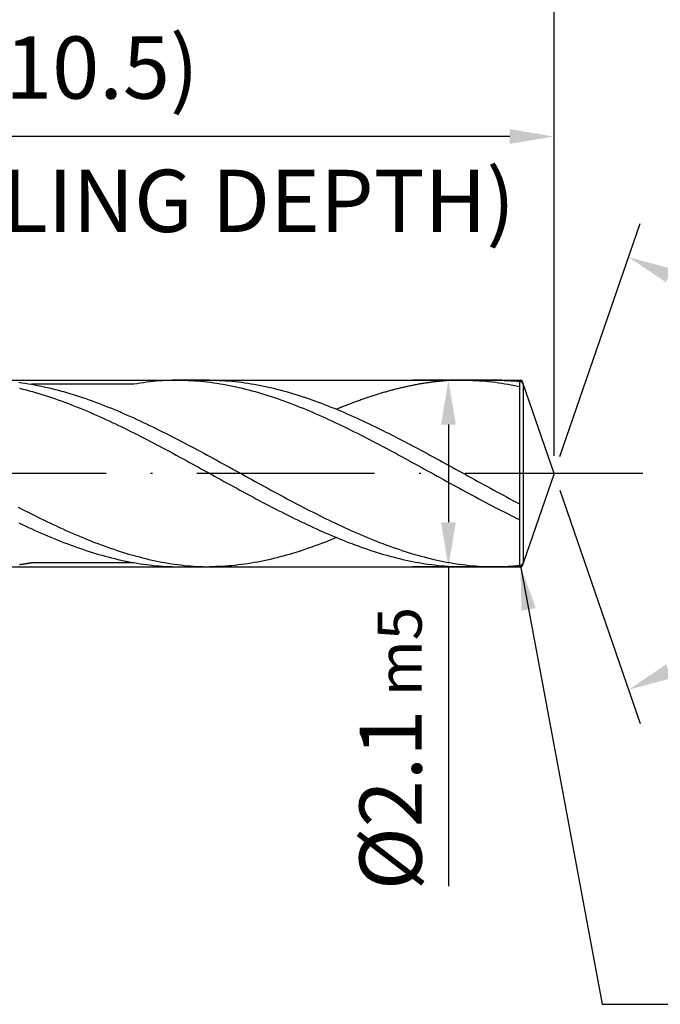
# Model space of a CAD drawing. Units: millimetres. Extents: x 0 to 420, y -1 to 297.
# Drawn here: x 331 to 367, y 71 to 127 of the extents above; entities that cross this region are included whole.
import ezdxf

# ---------------------------------------------------------------- set-up
doc = ezdxf.new("R2010")
doc.units = ezdxf.units.MM
doc.linetypes.add('GEN7', pattern=[15, 10, -2.5, 0, -2.5])
doc.layers.get('DEFPOINTS').update_dxf_attribs({"linetype": 'CONTINUOUS'})
for name, color, linetype in [('AM_0', 7, 'CONTINUOUS'), ('AM_5', 3, 'CONTINUOUS'), ('AM_6', 2, 'CONTINUOUS'), ('AM_7', 4, 'GEN7')]:
    doc.layers.add(name, color=color, linetype=linetype)
doc.styles.get("Standard").update_dxf_attribs({"font": 'ISOCP.SHX'})
doc.dimstyles.new('AM_ISO$7', dxfattribs={"dimtxt": 5, "dimasz": 2.5, "dimexe": 1, "dimexo": 1, "dimgap": 1.5, "dimtad": 1, "dimdsep": 46, "dimtxsty": 'STANDARD', "dimcen": 0, "dimclrd": 256, "dimclre": 256, "dimclrt": 2, "dimadec": 0, "dimazin": 2, "dimtp": 0.1, "dimtm": 0.1, "dimtfac": 0.71, "dimtdec": 3, "dimtmove": 0, "dimatfit": 3, "dimfxl": 1, "dimlwd": -1, "dimlwe": -1, "dimarcsym": 0})
doc.dimstyles.get("Standard").update_dxf_attribs({"dimtxt": 3.5, "dimasz": 2.5, "dimexe": 2, "dimexo": 1, "dimgap": 1.5, "dimtad": 1, "dimdsep": 46, "dimtxsty": 'STANDARD', "dimcen": -2, "dimclrt": 2, "dimazin": 2, "dimtp": 0.1, "dimtm": 0.1, "dimtfac": 1, "dimtmove": 0, "dimatfit": 3, "dimfxl": 1, "dimarcsym": 0})

# ---------------------------------------------------------------- blocks, each defined once
blk = doc.blocks.new('*D208')
at = {"layer": 'AM_5', "color": 0, "lineweight": -2}
for p, q in [((357.938, 106.375), (352.938, 106.375)), ((354.938, 103.875), (354.938, 98.375)), ((357.938, 95.875), (352.938, 95.875)), ((354.938, 95.875), (354.938, 77.908))]:
    blk.add_line(p, q, dxfattribs=at)
at = {"layer": 'AM_5', "color": 0}
for points in [[(355.355, 103.875), (354.521, 103.875), (354.938, 106.375)], [(354.521, 98.375), (355.355, 98.375), (354.938, 95.875)]]:
    blk.add_solid(points, dxfattribs=at)
at = {"layer": 'DEFPOINTS', "color": 0}
for p in [(358.938, 106.375), (354.938, 95.875), (358.938, 95.875)]:
    blk.add_point(p, dxfattribs=at)
at = {"layer": 'AM_5', "color": 2, "insert": (351.686, 85.642), "char_height": 3.5, "attachment_point": 5, "rotation": 90}
blk.add_mtext('%%c2.1{}{\\H0.71x;\\C3; m5}', dxfattribs=at)
blk = doc.blocks.new('*D209')
at = {"layer": 'AM_5', "color": 0, "lineweight": -2}
for p, q in [((281.884, 99.475), (281.884, 132.625)), ((360.884, 102.125), (360.884, 132.625)), ((358.384, 130.625), (284.384, 130.625))]:
    blk.add_line(p, q, dxfattribs=at)
at = {"layer": 'AM_5', "color": 0}
for points in [[(284.384, 131.041), (284.384, 130.208), (281.884, 130.625)], [(358.384, 130.208), (358.384, 131.041), (360.884, 130.625)]]:
    blk.add_solid(points, dxfattribs=at)
at = {"layer": 'DEFPOINTS', "color": 0}
for p in [(281.884, 130.625), (360.884, 101.125), (281.884, 98.475)]:
    blk.add_point(p, dxfattribs=at)
at = {"layer": 'AM_5', "color": 2, "insert": (321.384, 134.896), "char_height": 3.5, "attachment_point": 5}
blk.add_mtext('15.8{}{\\H0.71x;\\C3;\\S+1^  0;}', dxfattribs=at)
blk = doc.blocks.new('*D210')
at = {"layer": 'AM_5', "color": 0, "lineweight": -2}
for p, q in [((271.884, 107.375), (271.884, 142.625)), ((360.884, 102.125), (360.884, 142.625)), ((274.384, 140.625), (358.384, 140.625))]:
    blk.add_line(p, q, dxfattribs=at)
at = {"layer": 'AM_5', "color": 0}
for points in [[(274.384, 141.041), (274.384, 140.208), (271.884, 140.625)], [(358.384, 140.208), (358.384, 141.041), (360.884, 140.625)]]:
    blk.add_solid(points, dxfattribs=at)
at = {"layer": 'DEFPOINTS', "color": 0}
for p in [(360.884, 140.625), (271.884, 106.375), (360.884, 101.125)]:
    blk.add_point(p, dxfattribs=at)
at = {"layer": 'AM_5', "color": 2, "insert": (316.384, 144.896), "char_height": 3.5, "attachment_point": 5}
blk.add_mtext('17.8{}{\\H0.71x;\\C3;\\S+1^  0;}', dxfattribs=at)
blk = doc.blocks.new('*D212')
at = {"layer": 'AM_5', "color": 0, "lineweight": -2}
for p, q in [((110.884, 108.125), (110.884, 151.625)), ((360.884, 102.125), (360.884, 151.625)), ((113.384, 149.625), (358.384, 149.625))]:
    blk.add_line(p, q, dxfattribs=at)
at = {"layer": 'AM_5', "color": 0}
for points in [[(113.384, 150.041), (113.384, 149.208), (110.884, 149.625)], [(358.384, 149.208), (358.384, 150.041), (360.884, 149.625)]]:
    blk.add_solid(points, dxfattribs=at)
at = {"layer": 'DEFPOINTS', "color": 0}
for p in [(360.884, 149.625), (110.884, 107.125), (360.884, 101.125)]:
    blk.add_point(p, dxfattribs=at)
at = {"layer": 'AM_5', "color": 2, "insert": (235.884, 152.875), "char_height": 3.5, "attachment_point": 5}
blk.add_mtext('50{}{\\H0.71x;\\C3;%%p1.5}', dxfattribs=at)
blk = doc.blocks.new('*D214')
at = {"layer": 'AM_5', "color": 0, "lineweight": -2}
for p, q in [((361.209, 102.07), (365.726, 115.188)), ((361.209, 100.179), (365.726, 87.062))]:
    blk.add_line(p, q, dxfattribs=at)
blk.add_arc((360.884, 101.125), 12.873, 300.1445, 59.8555, dxfattribs=at)
at = {"layer": 'AM_5', "color": 0}
for points in [[(367.521, 112.636), (367.175, 111.878), (365.075, 113.297)], [(367.175, 90.371), (367.521, 89.614), (365.075, 88.953)]]:
    blk.add_solid(points, dxfattribs=at)
at = {"layer": 'DEFPOINTS', "color": 0}
for p in [(359.148, 106.165), (360.884, 101.125), (360.884, 101.125), (359.148, 96.085), (372.674, 95.957)]:
    blk.add_point(p, dxfattribs=at)
at = {"layer": 'AM_5', "color": 2, "insert": (370.503, 101.125), "char_height": 3.5, "attachment_point": 5, "rotation": 90}
blk.add_mtext('142%%d{}{\\H0.71x;\\C3;%%p1°}', dxfattribs=at)
blk = doc.blocks.new('*D216')
at = {"layer": 'AM_5', "color": 0, "lineweight": -2}
for p, q in [((308.384, 105.377), (308.384, 122.086)), ((360.884, 102.125), (360.884, 122.086)), ((358.384, 120.086), (310.884, 120.086))]:
    blk.add_line(p, q, dxfattribs=at)
at = {"layer": 'AM_5', "color": 0}
for points in [[(310.884, 120.503), (310.884, 119.669), (308.384, 120.086)], [(358.384, 119.669), (358.384, 120.503), (360.884, 120.086)]]:
    blk.add_solid(points, dxfattribs=at)
at = {"layer": 'DEFPOINTS', "color": 0}
for p in [(308.384, 120.086), (308.384, 104.377), (360.884, 101.125)]:
    blk.add_point(p, dxfattribs=at)
at = {"layer": 'AM_5', "color": 2, "insert": (334.634, 123.511), "char_height": 3.5, "attachment_point": 5}
blk.add_mtext('(10.5)', dxfattribs=at)

msp = doc.modelspace()

# ---------------------------------------------------------------- linework, layer by layer
at = {"layer": 'AM_0'}
for p, q in [((275.1748, 106.3747), (358.9381, 106.3747)), ((337.2176, 106.1406), (331.5077, 106.1406)), ((341.5027, 106.3747), (339.7555, 106.3747)), ((357.5298, 106.3747), (355.6671, 106.3747)), ((358.9381, 106.3747), (358.9381, 95.8747)), ((359.1481, 106.1647), (358.9381, 106.3747)), ((360.8835, 101.1247), (359.1481, 106.1647)), ((359.1481, 106.1647), (359.1481, 96.0847)), ((360.8835, 101.1247), (359.1481, 96.0847)), ((275.1748, 95.8747), (358.9381, 95.8747)), ((331.5108, 96.1099), (337.2127, 96.1099)), ((339.7555, 95.8747), (341.5027, 95.8747)), ((357.5896, 95.8747), (355.7826, 95.8747)), ((358.9381, 95.8747), (359.1481, 96.0847))]:
    msp.add_line(p, q, dxfattribs=at)
for points in [[(330.7663, 106.2561, 0), (330.9459, 106.2309, 0), (331.1254, 106.2046, 0), (331.305, 106.1763, 0), (331.4845, 106.1448, 0), (331.6641, 106.1122, 0), (331.8436, 106.0776, 0), (332.0232, 106.0408, 0), (332.2027, 106.002, 0), (332.3823, 105.961, 0), (332.5618, 105.918, 0), (332.7414, 105.8739, 0), (332.9209, 105.8277, 0), (333.1015, 105.7794, 0), (333.2811, 105.73, 0), (333.4606, 105.6775, 0), (333.6402, 105.625, 0), (333.8197, 105.5694, 0), (333.9993, 105.5127, 0), (334.1788, 105.4549, 0), (334.3584, 105.3951, 0), (334.5379, 105.3331, 0), (334.7175, 105.2701, 0), (334.897, 105.2061, 0), (335.0766, 105.1399, 0), (335.2561, 105.0727, 0), (335.4357, 105.0045, 0), (335.6152, 104.9341, 0), (335.7958, 104.8627, 0), (335.9754, 104.7903, 0), (336.1549, 104.7157, 0), (336.3345, 104.6401, 0), (336.514, 104.5645, 0), (336.6936, 104.4868, 0), (336.8731, 104.4081, 0), (337.0527, 104.3283, 0), (337.2322, 104.2474, 0), (337.4118, 104.1655, 0), (337.5913, 104.0826, 0), (337.7709, 103.9986, 0), (337.9504, 103.9135, 0), (338.13, 103.8274, 0), (338.3106, 103.7403, 0), (338.4901, 103.6531, 0), (338.6697, 103.5639, 0), (338.8492, 103.4746, 0), (339.0288, 103.3854, 0), (339.2083, 103.294, 0), (339.3879, 103.2027, 0), (339.5674, 103.1103, 0), (339.747, 103.0179, 0), (339.9265, 102.9244, 0), (340.1061, 102.831, 0), (340.2856, 102.7365, 0), (340.4652, 102.6409, 0), (340.6447, 102.5454, 0), (340.8243, 102.4498, 0), (341.0049, 102.3532, 0), (341.1844, 102.2566, 0), (341.364, 102.159, 0), (341.5435, 102.0613, 0), (341.7231, 101.9637, 0), (341.9026, 101.866, 0), (342.0822, 101.7673, 0), (342.2617, 101.6686, 0), (342.4413, 101.5699, 0), (342.6208, 101.4712, 0), (342.8004, 101.3725, 0), (342.9799, 101.2738, 0), (343.1595, 101.1751, 0), (343.339, 101.0754, 0), (343.5196, 100.9767, 0), (343.6992, 100.878, 0), (343.8787, 100.7782, 0), (344.0583, 100.6795, 0), (344.2378, 100.5808, 0), (344.4174, 100.4821, 0), (344.5969, 100.3845, 0), (344.7765, 100.2868, 0), (344.956, 100.1881, 0), (345.1356, 100.0915, 0), (345.3151, 99.9939, 0), (345.4947, 99.8973, 0), (345.6742, 99.8007, 0), (345.8538, 99.7051, 0), (346.0344, 99.6096, 0), (346.2139, 99.514, 0), (346.3935, 99.4195, 0), (346.573, 99.3261, 0), (346.7526, 99.2326, 0), (346.9321, 99.1392, 0), (347.1117, 99.0468, 0), (347.2912, 98.9554, 0), (347.4708, 98.8651, 0), (347.6503, 98.7748, 0), (347.8299, 98.6856, 0), (348.0094, 98.5974, 0), (348.189, 98.5092, 0), (348.3685, 98.4231, 0), (348.5481, 98.337, 0), (348.7287, 98.2519, 0), (348.9082, 98.1679, 0), (349.0878, 98.085, 0), (349.2673, 98.0031, 0), (349.4469, 97.9222, 0), (349.6264, 97.8424, 0), (349.806, 97.7637, 0), (349.9855, 97.686, 0), (350.1651, 97.6093, 0), (350.3446, 97.5348, 0), (350.5242, 97.4602, 0), (350.7037, 97.3878, 0), (350.8833, 97.3164, 0), (351.0628, 97.246, 0), (351.2434, 97.1778, 0), (351.423, 97.1106, 0), (351.6025, 97.0444, 0), (351.7821, 96.9793, 0), (351.9616, 96.9163, 0), (352.1412, 96.8554, 0), (352.3207, 96.7956, 0), (352.5003, 96.7368, 0), (352.6798, 96.6801, 0), (352.8594, 96.6255, 0), (353.0389, 96.5719, 0), (353.2185, 96.5205, 0), (353.398, 96.4711, 0), (353.5776, 96.4228, 0), (353.7571, 96.3766, 0), (353.9377, 96.3315, 0), (354.1173, 96.2895, 0), (354.2968, 96.2485, 0), (354.4764, 96.2097, 0), (354.6559, 96.1729, 0), (354.8355, 96.1383, 0), (355.015, 96.1047, 0), (355.1946, 96.0742, 0), (355.3741, 96.0459, 0), (355.5537, 96.0186, 0), (355.7332, 95.9944, 0), (355.9128, 95.9724, 0), (356.0923, 95.9524, 0), (356.2719, 95.9346, 0), (356.4525, 95.9188, 0), (356.632, 95.9052, 0), (356.8116, 95.8947, 0), (356.9911, 95.8863, 0), (357.1707, 95.88, 0), (357.3502, 95.8768, 0), (357.5298, 95.8747, 0)], [(330.8146, 105.918, 0), (330.9952, 105.8739, 0), (331.1748, 105.8277, 0), (331.3543, 105.7794, 0), (331.5339, 105.73, 0), (331.7134, 105.6775, 0), (331.893, 105.625, 0), (332.0725, 105.5694, 0), (332.2521, 105.5127, 0), (332.4316, 105.4549, 0), (332.6112, 105.3951, 0), (332.7907, 105.3331, 0), (332.9703, 105.2701, 0), (333.1498, 105.2061, 0), (333.3294, 105.1399, 0), (333.5089, 105.0727, 0), (333.6895, 105.0045, 0), (333.8691, 104.9341, 0), (334.0486, 104.8627, 0), (334.2282, 104.7903, 0), (334.4077, 104.7157, 0), (334.5873, 104.6401, 0), (334.7668, 104.5645, 0), (334.9464, 104.4868, 0), (335.1259, 104.4081, 0), (335.3055, 104.3283, 0), (335.485, 104.2474, 0), (335.6646, 104.1655, 0), (335.8441, 104.0826, 0), (336.0237, 103.9986, 0), (336.2043, 103.9135, 0), (336.3838, 103.8274, 0), (336.5634, 103.7403, 0), (336.7429, 103.6531, 0), (336.9225, 103.5639, 0), (337.102, 103.4746, 0), (337.2816, 103.3854, 0), (337.4611, 103.294, 0), (337.6407, 103.2027, 0), (337.8202, 103.1103, 0), (337.9998, 103.0179, 0), (338.1793, 102.9244, 0), (338.3589, 102.831, 0), (338.5384, 102.7365, 0), (338.718, 102.6409, 0), (338.8986, 102.5454, 0), (339.0781, 102.4498, 0), (339.2577, 102.3532, 0), (339.4372, 102.2566, 0), (339.6168, 102.159, 0), (339.7963, 102.0613, 0), (339.9759, 101.9637, 0), (340.1554, 101.866, 0), (340.335, 101.7673, 0), (340.5145, 101.6686, 0), (340.6941, 101.5699, 0), (340.8736, 101.4712, 0), (341.0532, 101.3725, 0), (341.2327, 101.2738, 0), (341.4133, 101.1751, 0), (341.5929, 101.0754, 0), (341.7724, 100.9767, 0), (341.952, 100.878, 0), (342.1315, 100.7782, 0), (342.3111, 100.6795, 0), (342.4906, 100.5808, 0), (342.6702, 100.4821, 0), (342.8497, 100.3845, 0), (343.0293, 100.2868, 0), (343.2088, 100.1881, 0), (343.3884, 100.0915, 0), (343.5679, 99.9939, 0), (343.7475, 99.8973, 0), (343.9281, 99.8007, 0), (344.1076, 99.7051, 0), (344.2872, 99.6096, 0), (344.4667, 99.514, 0), (344.6463, 99.4195, 0), (344.8258, 99.3261, 0), (345.0054, 99.2326, 0), (345.1849, 99.1392, 0), (345.3645, 99.0468, 0), (345.544, 98.9554, 0), (345.7236, 98.8651, 0), (345.9031, 98.7748, 0), (346.0827, 98.6856, 0), (346.2622, 98.5974, 0), (346.4418, 98.5092, 0), (346.6224, 98.4231, 0), (346.8019, 98.337, 0), (346.9815, 98.2519, 0), (347.161, 98.1679, 0), (347.3406, 98.085, 0), (347.5201, 98.0031, 0), (347.6997, 97.9222, 0), (347.8792, 97.8424, 0), (348.0588, 97.7637, 0), (348.2383, 97.686, 0), (348.4179, 97.6093, 0), (348.5974, 97.5348, 0), (348.777, 97.4602, 0), (348.9565, 97.3878, 0), (349.1371, 97.3164, 0), (349.3167, 97.246, 0), (349.4962, 97.1778, 0), (349.6758, 97.1106, 0), (349.8553, 97.0444, 0), (350.0349, 96.9793, 0), (350.2144, 96.9163, 0), (350.394, 96.8554, 0), (350.5735, 96.7956, 0), (350.7531, 96.7368, 0), (350.9326, 96.6801, 0), (351.1122, 96.6255, 0), (351.2917, 96.5719, 0), (351.4713, 96.5205, 0), (351.6508, 96.4711, 0), (351.8314, 96.4228, 0), (352.011, 96.3766, 0), (352.1905, 96.3315, 0), (352.3701, 96.2895, 0), (352.5496, 96.2485, 0), (352.7292, 96.2097, 0), (352.9087, 96.1729, 0), (353.0883, 96.1383, 0), (353.2678, 96.1047, 0), (353.4474, 96.0742, 0), (353.6269, 96.0459, 0), (353.8065, 96.0186, 0), (353.986, 95.9944, 0), (354.1656, 95.9724, 0), (354.3462, 95.9524, 0), (354.5257, 95.9346, 0), (354.7053, 95.9188, 0), (354.8848, 95.9052, 0), (355.0644, 95.8947, 0), (355.2439, 95.8863, 0), (355.4235, 95.88, 0), (355.603, 95.8768, 0), (355.7826, 95.8747, 0)], [(339.7555, 106.3747, 0), (339.5759, 106.3737, 0), (339.3964, 106.3705, 0), (339.2168, 106.3642, 0), (339.0373, 106.3558, 0), (338.8577, 106.3443, 0), (338.6782, 106.3317, 0), (338.4976, 106.3159, 0), (338.318, 106.2981, 0), (338.1385, 106.2781, 0), (337.9589, 106.2561, 0), (337.7794, 106.2309, 0), (337.5998, 106.2046, 0), (337.4203, 106.1763, 0), (337.2407, 106.1448, 0), (337.2176, 106.1406, 0)], [(339.7555, 106.3747, 0), (339.935, 106.3737, 0), (340.1146, 106.3705, 0), (340.2941, 106.3642, 0), (340.4737, 106.3558, 0), (340.6532, 106.3443, 0), (340.8328, 106.3317, 0), (341.0134, 106.3159, 0), (341.1929, 106.2981, 0), (341.3725, 106.2781, 0), (341.552, 106.2561, 0), (341.7316, 106.2309, 0), (341.9111, 106.2046, 0), (342.0907, 106.1763, 0), (342.2702, 106.1448, 0), (342.4498, 106.1122, 0), (342.6293, 106.0776, 0), (342.8089, 106.0408, 0), (342.9884, 106.002, 0), (343.168, 105.961, 0), (343.3475, 105.918, 0), (343.5281, 105.8739, 0), (343.7077, 105.8277, 0), (343.8872, 105.7794, 0), (344.0668, 105.73, 0), (344.2463, 105.6775, 0), (344.4259, 105.625, 0), (344.6054, 105.5694, 0), (344.785, 105.5127, 0), (344.9645, 105.4549, 0), (345.1441, 105.3951, 0), (345.3236, 105.3331, 0), (345.5032, 105.2701, 0), (345.6827, 105.2061, 0), (345.8623, 105.1399, 0), (346.0418, 105.0727, 0), (346.2224, 105.0045, 0), (346.402, 104.9341, 0), (346.5815, 104.8627, 0), (346.7611, 104.7903, 0), (346.9406, 104.7157, 0), (347.1202, 104.6401, 0), (347.2997, 104.5645, 0), (347.4793, 104.4868, 0), (347.6588, 104.4081, 0), (347.8384, 104.3283, 0), (348.0179, 104.2474, 0), (348.1975, 104.1655, 0), (348.377, 104.0826, 0), (348.5566, 103.9986, 0), (348.7372, 103.9135, 0), (348.9167, 103.8274, 0), (349.0963, 103.7403, 0), (349.2758, 103.6531, 0), (349.4554, 103.5639, 0), (349.6349, 103.4746, 0), (349.8145, 103.3854, 0), (349.994, 103.294, 0), (350.1736, 103.2027, 0), (350.3531, 103.1103, 0), (350.5327, 103.0179, 0), (350.7122, 102.9244, 0), (350.8918, 102.831, 0), (351.0713, 102.7365, 0), (351.2509, 102.6409, 0), (351.4315, 102.5454, 0), (351.611, 102.4498, 0), (351.7906, 102.3532, 0), (351.9701, 102.2566, 0), (352.1497, 102.159, 0), (352.3292, 102.0613, 0), (352.5088, 101.9637, 0), (352.6883, 101.866, 0), (352.8679, 101.7673, 0), (353.0474, 101.6686, 0), (353.227, 101.5699, 0), (353.4065, 101.4712, 0), (353.5861, 101.3725, 0), (353.7656, 101.2738, 0), (353.9462, 101.1751, 0), (354.1258, 101.0754, 0), (354.3053, 100.9767, 0), (354.4849, 100.878, 0), (354.6644, 100.7782, 0), (354.844, 100.6795, 0), (355.0235, 100.5808, 0), (355.2031, 100.4821, 0), (355.3826, 100.3845, 0), (355.5622, 100.2868, 0), (355.7417, 100.1881, 0), (355.9213, 100.0915, 0), (356.1008, 99.9939, 0), (356.2804, 99.8973, 0), (356.461, 99.8007, 0), (356.6405, 99.7051, 0), (356.8201, 99.6096, 0), (356.9996, 99.514, 0), (357.1792, 99.4195, 0), (357.3587, 99.3261, 0), (357.5383, 99.2326, 0), (357.7178, 99.1392, 0), (357.8974, 99.0468, 0), (358.0769, 98.9554, 0), (358.2565, 98.8651, 0), (358.436, 98.7748, 0), (358.6156, 98.6856, 0), (358.7951, 98.5974, 0), (358.9381, 98.5271, 0)], [(341.5027, 106.3747, 0), (341.6822, 106.3737, 0), (341.8618, 106.3705, 0), (342.0413, 106.3642, 0), (342.2209, 106.3558, 0), (342.4004, 106.3443, 0), (342.58, 106.3317, 0), (342.7595, 106.3159, 0), (342.9391, 106.2981, 0), (343.1197, 106.2781, 0), (343.2992, 106.2561, 0), (343.4788, 106.2309, 0), (343.6583, 106.2046, 0), (343.8379, 106.1763, 0), (344.0174, 106.1448, 0), (344.197, 106.1122, 0), (344.3765, 106.0776, 0), (344.5561, 106.0408, 0), (344.7356, 106.002, 0), (344.9152, 105.961, 0), (345.0947, 105.918, 0), (345.2743, 105.8739, 0), (345.4538, 105.8277, 0), (345.6344, 105.7794, 0), (345.814, 105.73, 0), (345.9935, 105.6775, 0), (346.1731, 105.625, 0), (346.3526, 105.5694, 0), (346.5322, 105.5127, 0), (346.7117, 105.4549, 0), (346.8913, 105.3951, 0), (347.0708, 105.3331, 0), (347.2504, 105.2701, 0), (347.4299, 105.2061, 0), (347.6095, 105.1399, 0), (347.789, 105.0727, 0), (347.9686, 105.0045, 0), (348.1481, 104.9341, 0), (348.3287, 104.8627, 0), (348.5083, 104.7903, 0), (348.6878, 104.7157, 0), (348.8674, 104.6401, 0), (349.0469, 104.5645, 0), (349.2265, 104.4868, 0), (349.406, 104.4081, 0), (349.5856, 104.3283, 0), (349.7651, 104.2474, 0), (349.9447, 104.1655, 0), (350.1242, 104.0826, 0), (350.3038, 103.9986, 0), (350.4833, 103.9135, 0), (350.6629, 103.8274, 0), (350.8435, 103.7403, 0), (351.023, 103.6531, 0), (351.2026, 103.5639, 0), (351.3821, 103.4746, 0), (351.5617, 103.3854, 0), (351.7412, 103.294, 0), (351.9208, 103.2027, 0), (352.1003, 103.1103, 0), (352.2799, 103.0179, 0), (352.4594, 102.9244, 0), (352.639, 102.831, 0), (352.8185, 102.7365, 0), (352.9981, 102.6409, 0), (353.1776, 102.5454, 0), (353.3572, 102.4498, 0), (353.5378, 102.3532, 0), (353.7173, 102.2566, 0), (353.8969, 102.159, 0), (354.0764, 102.0613, 0), (354.256, 101.9637, 0), (354.4355, 101.866, 0), (354.6151, 101.7673, 0), (354.7946, 101.6686, 0), (354.9742, 101.5699, 0), (355.1537, 101.4712, 0), (355.3333, 101.3725, 0), (355.5128, 101.2738, 0), (355.6924, 101.1751, 0), (355.8719, 101.0754, 0), (356.0525, 100.9767, 0), (356.2321, 100.878, 0), (356.4116, 100.7782, 0), (356.5912, 100.6795, 0), (356.7707, 100.5808, 0), (356.9503, 100.4821, 0), (357.1298, 100.3845, 0), (357.3094, 100.2868, 0), (357.4889, 100.1881, 0), (357.6685, 100.0915, 0), (357.848, 99.9939, 0), (358.0276, 99.8973, 0), (358.2071, 99.8007, 0), (358.3867, 99.7051, 0), (358.5673, 99.6096, 0), (358.7468, 99.514, 0), (358.9381, 99.4134, 0)], [(355.7826, 106.3747, 0), (355.7248, 106.3747, 0), (355.6671, 106.3747, 0), (355.6093, 106.3737, 0), (355.5516, 106.3726, 0), (355.4938, 106.3716, 0), (355.4361, 106.3705, 0), (355.3783, 106.3684, 0), (355.3206, 106.3674, 0), (355.2628, 106.3653, 0), (355.2051, 106.3621, 0), (355.1473, 106.36, 0), (355.0896, 106.3569, 0), (355.0318, 106.3537, 0), (354.9741, 106.3506, 0), (354.9153, 106.3464, 0), (354.8575, 106.3432, 0), (354.7998, 106.339, 0), (354.742, 106.3348, 0), (354.6843, 106.3296, 0), (354.6265, 106.3254, 0), (354.5688, 106.3201, 0), (354.511, 106.3149, 0), (354.4533, 106.3086, 0), (354.3955, 106.3033, 0), (354.3378, 106.297, 0), (354.28, 106.2907, 0), (354.2223, 106.2844, 0), (354.1645, 106.2781, 0), (354.1068, 106.2708, 0), (354.049, 106.2634, 0), (353.9913, 106.2561, 0), (353.9335, 106.2487, 0), (353.8758, 106.2414, 0), (353.818, 106.233, 0), (353.7603, 106.2246, 0), (353.7025, 106.2162, 0), (353.6448, 106.2078, 0), (353.587, 106.1983, 0), (353.5293, 106.1889, 0), (353.4715, 106.1794, 0), (353.4138, 106.17, 0), (353.355, 106.1605, 0), (353.2972, 106.15, 0), (353.2395, 106.1406, 0), (353.1817, 106.1301, 0), (353.124, 106.1196, 0), (353.0662, 106.108, 0), (353.0085, 106.0975, 0), (352.9507, 106.086, 0), (352.893, 106.0744, 0), (352.8352, 106.0629, 0), (352.7775, 106.0503, 0), (352.7197, 106.0387, 0), (352.662, 106.0261, 0), (352.6042, 106.0135, 0), (352.5465, 106.0009, 0), (352.4887, 105.9883, 0), (352.431, 105.9747, 0), (352.3732, 105.9621, 0), (352.3155, 105.9484, 0), (352.2577, 105.9348, 0), (352.2, 105.9211, 0), (352.1422, 105.9064, 0), (352.0845, 105.8928, 0), (352.0267, 105.8781, 0), (351.969, 105.8634, 0), (351.9112, 105.8487, 0), (351.8524, 105.8329, 0), (351.7947, 105.8182, 0), (351.7369, 105.8025, 0), (351.6792, 105.7867, 0), (351.6214, 105.771, 0), (351.5637, 105.7552, 0), (351.5059, 105.7395, 0), (351.4482, 105.7227, 0), (351.3904, 105.7069, 0), (351.3327, 105.6901, 0), (351.2749, 105.6733, 0), (351.2172, 105.6555, 0), (351.1594, 105.6387, 0), (351.1017, 105.6208, 0), (351.0439, 105.604, 0), (350.9862, 105.5862, 0), (350.9284, 105.5683, 0), (350.8707, 105.5505, 0), (350.8129, 105.5316, 0), (350.7552, 105.5137, 0), (350.6974, 105.4948, 0), (350.6397, 105.4759, 0), (350.5819, 105.457, 0), (350.5242, 105.4381, 0), (350.4664, 105.4192, 0), (350.4087, 105.3993, 0), (350.3499, 105.3804, 0), (350.2921, 105.3604, 0), (350.2344, 105.3405, 0), (350.1766, 105.3205, 0), (350.1189, 105.3006, 0), (350.0611, 105.2796, 0), (350.0034, 105.2596, 0), (349.9456, 105.2386, 0), (349.8879, 105.2176, 0), (349.8301, 105.1966, 0), (349.7724, 105.1756, 0), (349.7146, 105.1546, 0), (349.6569, 105.1336, 0), (349.5991, 105.1116, 0), (349.5414, 105.0895, 0), (349.4836, 105.0685, 0), (349.4259, 105.0465, 0), (349.3681, 105.0244, 0), (349.3104, 105.0013, 0), (349.2526, 104.9793, 0), (349.1949, 104.9572, 0), (349.1371, 104.9341, 0), (349.0794, 104.911, 0), (349.0216, 104.8879, 0), (348.9639, 104.8648, 0), (348.9061, 104.8417, 0), (348.8473, 104.8186, 0), (348.7896, 104.7945, 0), (348.7318, 104.7714, 0), (348.6741, 104.7472, 0), (348.6425, 104.7346, 0)], [(355.7826, 106.3747, 0), (355.9621, 106.3737, 0), (356.1417, 106.3705, 0), (356.3212, 106.3642, 0), (356.5008, 106.3558, 0), (356.6803, 106.3443, 0), (356.8599, 106.3317, 0), (357.0405, 106.3159, 0), (357.22, 106.2981, 0), (357.3996, 106.2781, 0), (357.5791, 106.2561, 0), (357.7587, 106.2309, 0), (357.9382, 106.2046, 0), (358.1178, 106.1763, 0), (358.2973, 106.1448, 0), (358.4769, 106.1122, 0), (358.6564, 106.0776, 0), (358.9381, 106.0199, 0)], [(357.5298, 106.3747, 0), (357.7093, 106.3737, 0), (357.8889, 106.3705, 0), (358.0684, 106.3642, 0), (358.248, 106.3558, 0), (358.4275, 106.3443, 0), (358.6071, 106.3317, 0), (358.7866, 106.3159, 0), (358.9381, 106.3009, 0)], [(330.7255, 99.2326, 0), (330.905, 99.1392, 0), (331.0846, 99.0468, 0), (331.2641, 98.9554, 0), (331.4437, 98.8651, 0), (331.6232, 98.7748, 0), (331.8028, 98.6856, 0), (331.9823, 98.5974, 0), (332.1619, 98.5092, 0), (332.3414, 98.4231, 0), (332.521, 98.337, 0), (332.7016, 98.2519, 0), (332.8811, 98.1679, 0), (333.0607, 98.085, 0), (333.2402, 98.0031, 0), (333.4198, 97.9222, 0), (333.5993, 97.8424, 0), (333.7789, 97.7637, 0), (333.9584, 97.686, 0), (334.138, 97.6093, 0), (334.3175, 97.5348, 0), (334.4971, 97.4602, 0), (334.6766, 97.3878, 0), (334.8562, 97.3164, 0), (335.0357, 97.246, 0), (335.2163, 97.1778, 0), (335.3959, 97.1106, 0), (335.5754, 97.0444, 0), (335.755, 96.9793, 0), (335.9345, 96.9163, 0), (336.1141, 96.8554, 0), (336.2936, 96.7956, 0), (336.4732, 96.7368, 0), (336.6527, 96.6801, 0), (336.8323, 96.6255, 0), (337.0118, 96.5719, 0), (337.1914, 96.5205, 0), (337.3709, 96.4711, 0), (337.5505, 96.4228, 0), (337.73, 96.3766, 0), (337.9106, 96.3315, 0), (338.0902, 96.2895, 0), (338.2697, 96.2485, 0), (338.4493, 96.2097, 0), (338.6288, 96.1729, 0), (338.8084, 96.1383, 0), (338.9879, 96.1047, 0), (339.1675, 96.0742, 0), (339.347, 96.0459, 0), (339.5266, 96.0186, 0), (339.7061, 95.9944, 0), (339.8857, 95.9724, 0), (340.0652, 95.9524, 0), (340.2448, 95.9346, 0), (340.4254, 95.9188, 0), (340.6049, 95.9052, 0), (340.7845, 95.8947, 0), (340.964, 95.8863, 0), (341.1436, 95.88, 0), (341.3231, 95.8768, 0), (341.5027, 95.8747, 0)], [(330.7748, 98.337, 0), (330.9544, 98.2519, 0), (331.1339, 98.1679, 0), (331.3135, 98.085, 0), (331.493, 98.0031, 0), (331.6726, 97.9222, 0), (331.8521, 97.8424, 0), (332.0317, 97.7637, 0), (332.2112, 97.686, 0), (332.3908, 97.6093, 0), (332.5703, 97.5348, 0), (332.7499, 97.4602, 0), (332.9294, 97.3878, 0), (333.11, 97.3164, 0), (333.2896, 97.246, 0), (333.4691, 97.1778, 0), (333.6487, 97.1106, 0), (333.8282, 97.0444, 0), (334.0078, 96.9793, 0), (334.1873, 96.9163, 0), (334.3669, 96.8554, 0), (334.5464, 96.7956, 0), (334.726, 96.7368, 0), (334.9055, 96.6801, 0), (335.0851, 96.6255, 0), (335.2646, 96.5719, 0), (335.4442, 96.5205, 0), (335.6237, 96.4711, 0), (335.8043, 96.4228, 0), (335.9839, 96.3766, 0), (336.1634, 96.3315, 0), (336.343, 96.2895, 0), (336.5225, 96.2485, 0), (336.7021, 96.2097, 0), (336.8816, 96.1729, 0), (337.0612, 96.1383, 0), (337.2407, 96.1047, 0), (337.4203, 96.0742, 0), (337.5998, 96.0459, 0), (337.7794, 96.0186, 0), (337.9589, 95.9944, 0), (338.1385, 95.9724, 0), (338.3191, 95.9524, 0), (338.4986, 95.9346, 0), (338.6782, 95.9188, 0), (338.8577, 95.9052, 0), (339.0373, 95.8947, 0), (339.2168, 95.8863, 0), (339.3964, 95.88, 0), (339.5759, 95.8768, 0), (339.7555, 95.8747, 0)], [(348.6426, 97.516, 0), (348.5083, 97.4602, 0), (348.3287, 97.3878, 0), (348.1492, 97.3164, 0), (347.9696, 97.246, 0), (347.789, 97.1778, 0), (347.6095, 97.1106, 0), (347.4299, 97.0444, 0), (347.2504, 96.9793, 0), (347.0708, 96.9163, 0), (346.8913, 96.8554, 0), (346.7117, 96.7956, 0), (346.5322, 96.7368, 0), (346.3526, 96.6801, 0), (346.1731, 96.6255, 0), (345.9935, 96.5719, 0), (345.814, 96.5205, 0), (345.6344, 96.4711, 0), (345.4549, 96.4228, 0), (345.2753, 96.3766, 0), (345.0947, 96.3315, 0), (344.9152, 96.2895, 0), (344.7356, 96.2485, 0), (344.5561, 96.2097, 0), (344.3765, 96.1729, 0), (344.197, 96.1383, 0), (344.0174, 96.1047, 0), (343.8379, 96.0742, 0), (343.6583, 96.0459, 0), (343.4788, 96.0186, 0), (343.2992, 95.9944, 0), (343.1197, 95.9724, 0), (342.9401, 95.9524, 0), (342.7606, 95.9346, 0), (342.58, 95.9188, 0), (342.4004, 95.9052, 0), (342.2209, 95.8947, 0), (342.0413, 95.8863, 0), (341.8618, 95.88, 0), (341.6822, 95.8768, 0), (341.5027, 95.8747, 0)], [(330.8104, 96.0007, 0), (330.8304, 96.0028, 0), (330.8503, 96.006, 0), (330.8703, 96.0081, 0), (330.8902, 96.0112, 0), (330.9102, 96.0144, 0), (330.9301, 96.0165, 0), (330.9501, 96.0196, 0), (330.97, 96.0228, 0), (330.99, 96.0249, 0), (331.0099, 96.028, 0), (331.0299, 96.0312, 0), (331.0509, 96.0343, 0), (331.0708, 96.0375, 0), (331.0908, 96.0406, 0), (331.1107, 96.0427, 0), (331.1307, 96.0459, 0), (331.1506, 96.049, 0), (331.1706, 96.0522, 0), (331.1905, 96.0553, 0), (331.2105, 96.0585, 0), (331.2304, 96.0616, 0), (331.2504, 96.0648, 0), (331.2703, 96.069, 0), (331.2903, 96.0721, 0), (331.3102, 96.0753, 0), (331.3302, 96.0784, 0), (331.3501, 96.0816, 0), (331.3701, 96.0847, 0), (331.39, 96.0889, 0), (331.411, 96.0921, 0), (331.431, 96.0952, 0), (331.4509, 96.0994, 0), (331.4709, 96.1026, 0), (331.4908, 96.1057, 0), (331.5108, 96.1099, 0)], [(357.5298, 95.8747, 0), (357.5497, 95.8747, 0), (357.5697, 95.8747, 0), (357.5896, 95.8747, 0), (357.6096, 95.8758, 0), (357.6295, 95.8758, 0), (357.6495, 95.8758, 0), (357.6694, 95.8758, 0), (357.6894, 95.8758, 0), (357.7093, 95.8768, 0), (357.7293, 95.8768, 0), (357.7503, 95.8768, 0), (357.7702, 95.8768, 0), (357.7902, 95.8779, 0), (357.8101, 95.8779, 0), (357.8301, 95.8789, 0), (357.85, 95.8789, 0), (357.87, 95.88, 0), (357.8899, 95.88, 0), (357.9099, 95.881, 0), (357.9298, 95.881, 0), (357.9498, 95.8821, 0), (357.9697, 95.8821, 0), (357.9897, 95.8831, 0), (358.0096, 95.8842, 0), (358.0296, 95.8842, 0), (358.0495, 95.8852, 0), (358.0695, 95.8863, 0), (358.0894, 95.8873, 0), (358.1094, 95.8884, 0), (358.1304, 95.8884, 0), (358.1503, 95.8894, 0), (358.1703, 95.8905, 0), (358.1902, 95.8915, 0), (358.2102, 95.8926, 0), (358.2301, 95.8936, 0), (358.2501, 95.8947, 0), (358.27, 95.8957, 0), (358.29, 95.8968, 0), (358.3099, 95.8978, 0), (358.3299, 95.8989, 0), (358.3498, 95.901, 0), (358.3698, 95.902, 0), (358.3897, 95.9031, 0), (358.4097, 95.9041, 0), (358.4296, 95.9062, 0), (358.4496, 95.9073, 0), (358.4695, 95.9083, 0), (358.4905, 95.9094, 0), (358.5105, 95.9115, 0), (358.5304, 95.9125, 0), (358.5504, 95.9146, 0), (358.5703, 95.9157, 0), (358.5903, 95.9178, 0), (358.6102, 95.9188, 0), (358.6302, 95.9209, 0), (358.6501, 95.922, 0), (358.6701, 95.9241, 0), (358.69, 95.9262, 0), (358.71, 95.9272, 0), (358.7299, 95.9293, 0), (358.7499, 95.9314, 0), (358.7698, 95.9325, 0), (358.7898, 95.9346, 0), (358.8097, 95.9367, 0), (358.9381, 95.9502, 0)]]:
    msp.add_polyline3d(points, dxfattribs=at)
at = {"layer": 'AM_5'}
for p, q in [((358.9381, 106.3747), (359.0758, 106.3747)), ((359.1481, 106.1647), (359.0758, 106.3747)), ((358.9381, 95.8747), (359.0758, 95.8747)), ((359.1481, 96.0847), (359.0758, 95.8747))]:
    msp.add_line(p, q, dxfattribs=at)
at = {"layer": 'AM_7'}
msp.add_line((365.8835, 101.1247), (107.0835, 101.1247), dxfattribs=at)

# ---------------------------------------------------------------- texts
at = {"layer": 'AM_6', "insert": (317.8886, 118.214), "char_height": 3.5, "width": 70, "attachment_point": 1}
msp.add_mtext('(DRILLING DEPTH)', dxfattribs=at)

# ---------------------------------------------------------------- dimensions: what is measured, and where the dimension line sits
at = {"layer": 'AM_5'}
for base, p1, p2, text, override, picture, middle in [((360.8835, 149.6247), (110.8835, 107.1247), (360.8835, 101.1247), '<>{}{\\H0.71x;\\C3;%%p1.5}', {"dimgap": 1.5, "dimdec": 3, "dimlfac": 0.2, "dimrnd": 0, "dimpost": '', "dimcen": -2, "dimtol": 0, "dimlim": 0, "dimtp": 1.5, "dimtm": 0.1}, '*D212', (235.8835, 152.8747)), ((360.8835, 140.6247), (271.8835, 106.3747), (360.8835, 101.1247), '<>{}{\\H0.71x;\\C3;\\S+1^  0;}', {"dimgap": 1.5, "dimdec": 3, "dimlfac": 0.2, "dimrnd": 0, "dimpost": '', "dimcen": -2, "dimtol": 0, "dimlim": 0, "dimtp": 1, "dimtm": 0}, '*D210', (316.3835, 144.8962)), ((281.8835, 130.6247), (360.8835, 101.1247), (281.8835, 98.4747), '<>{}{\\H0.71x;\\C3;\\S+1^  0;}', {"dimgap": 1.5, "dimdec": 3, "dimlfac": 0.2, "dimrnd": 0, "dimpost": '', "dimcen": -2, "dimtol": 0, "dimlim": 0, "dimtp": 1, "dimtm": 0}, '*D209', (321.3835, 134.8962)), ((308.3835, 120.086), (360.8835, 101.1247), (308.3835, 104.3768), '(<>)', {"dimgap": 1.5, "dimdec": 3, "dimlfac": 0.2, "dimrnd": 0, "dimpost": '', "dimcen": -2, "dimtp": 0.01, "dimtm": 0.1}, '*D216', (334.6335, 123.511))]:
    dim = msp.add_linear_dim(base=base, p1=p1, p2=p2, text=text, dimstyle='STANDARD', override=override, dxfattribs=at)
    dim.commit()
    dim.dimension.update_dxf_attribs({"geometry": picture, "text_midpoint": middle})
dim = msp.add_angular_dim_2l(base=(372.674, 95.9572), line1=((360.8835, 101.1247), (359.1481, 106.1647)), line2=((360.8835, 101.1247), (359.1481, 96.0847)), text='<>{}{\\H0.71x;\\C3;%%p1°}', dimstyle='STANDARD', override={"dimgap": 1.5, "dimdec": 3, "dimlfac": 1, "dimrnd": 0, "dimpost": '', "dimcen": -2, "dimtol": 0, "dimlim": 0, "dimtp": 1, "dimtm": 0.1}, dxfattribs=at)
dim.commit()
dim.dimension.update_dxf_attribs({"geometry": '*D214', "text_midpoint": (370.5031, 101.1247)})
dim = msp.add_linear_dim(base=(354.9381, 95.8747), p1=(358.9381, 106.3747), p2=(358.9381, 95.8747), angle=90, text='%%c<>{}{\\H0.71x;\\C3; m5}', dimstyle='STANDARD', override={"dimgap": 1.5, "dimdec": 3, "dimlfac": 0.2, "dimrnd": 0, "dimpost": '', "dimcen": -2, "dimtol": 0, "dimlim": 0, "dimtp": 0.01, "dimtm": 0.1}, dxfattribs=at)
dim.commit()
dim.dimension.update_dxf_attribs({"geometry": '*D208', "text_midpoint": (351.6863, 85.6416)})

# ---------------------------------------------------------------- leaders
at = {"layer": 'AM_5', "annotation_type": 0, "has_hookline": 1, "hookline_direction": 0, "text_width": 32.1375}
msp.add_leader([(358.9917, 95.9283), (363.5932, 71.2507), (366.0932, 71.2507)], dimstyle='AM_ISO$7', override={"dimexe": 2, "dimdec": 3, "dimadec": 2, "dimtp": 0.01, "dimtfac": 1, "dimlwd": -2, "dimlwe": -2, "dimarcsym": 0}, dxfattribs=at)

doc.saveas('drawing.dxf')
